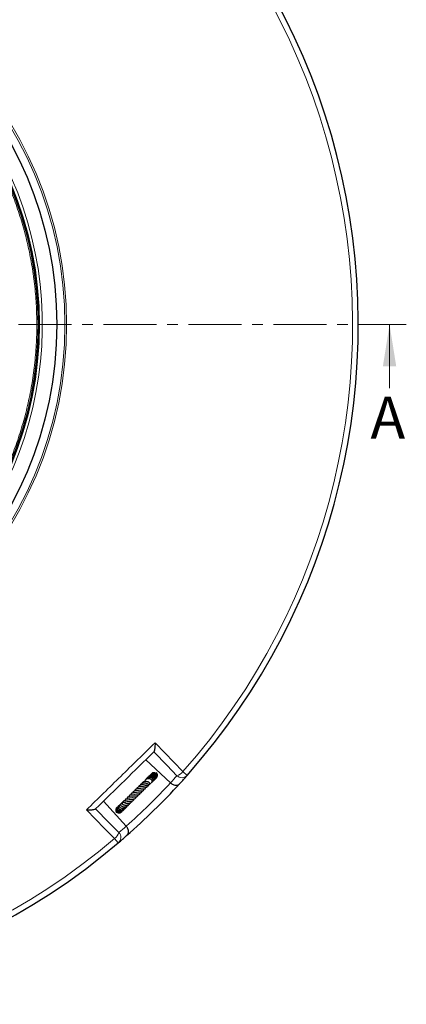
# Model space of a CAD drawing. Units: millimetres. Extents: x 0 to 420, y 0 to 297.
# Drawn here: x 165 to 212, y 114 to 231 of the extents above; entities that cross this region are included whole.
import ezdxf

# ---------------------------------------------------------------- set-up
doc = ezdxf.new("R2010")
doc.units = ezdxf.units.MM
doc.linetypes.add('CENTER', pattern=[10.16, 6.35, -1.27, 1.27, -1.27])
doc.styles.add('SLDTEXTSTYLE0', font='TXT', dxfattribs={"width": 0.605})

msp = doc.modelspace()

# ---------------------------------------------------------------- linework, layer by layer
at = {"color": 7, "linetype": 'CENTER', "lineweight": 18}
msp.add_line((124.6109, 194.898), (211.5994, 194.898), dxfattribs=at)
at = {"color": 7, "linetype": 'Continuous', "lineweight": 18}
msp.add_line((209.5994, 187.298), (209.5994, 194.898), dxfattribs=at)
at = {"color": 7, "linetype": 'Continuous', "lineweight": 25}
for p, q in [((183.4275, 140.1256), (180.4716, 142.8782)), ((181.1337, 140.1476), (181.1768, 140.1797)), ((181.6958, 140.7002), (181.7271, 140.7159)), ((183.4309, 140.1225), (183.4275, 140.1256)), ((180.7644, 139.9631), (180.7838, 139.9629)), ((180.9615, 140.0552), (180.9919, 140.0587)), ((180.9646, 140.038), (181.0274, 140.0599)), ((175.4369, 137.949), (178.1264, 134.9355)), ((177.5384, 136.6187), (177.5575, 136.6552)), ((177.869, 136.9794), (177.9293, 137.0075)), ((178.1264, 134.9355), (178.1294, 134.9321))]:
    msp.add_line(p, q, dxfattribs=at)
at = {"color": 8, "linetype": 'Continuous', "lineweight": 18}
for p, q in [((185.4262, 141.0179), (184.9196, 141.4668)), ((176.754, 133.4721), (177.192, 132.9561))]:
    msp.add_line(p, q, dxfattribs=at)
at = {"color": 8, "linetype": 'Continuous', "lineweight": 18, "flags": 128}
for points in [[(181.5825, 144.9139), (182.7683, 143.689), (184.9196, 141.4668)], [(184.1892, 140.9731), (183.0092, 142.1916), (181.4328, 143.8193)], [(176.754, 133.4721), (175.5545, 134.6835), (173.3783, 136.8814)], [(174.4758, 137.0079), (176.0698, 135.3975), (177.263, 134.1919)]]:
    msp.add_lwpolyline(points, dxfattribs=at)
at = {"color": 8, "linetype": 'Continuous', "lineweight": 18}
for radius in [46.4034, 46.2053, 43.1112]:
    msp.add_circle((124.6109, 194.898), radius, dxfattribs=at)
at = {"color": 7, "linetype": 'Continuous', "lineweight": 25}
for radius in [45.23, 43.125, 43.1116, 42.9968]:
    msp.add_circle((124.6109, 194.898), radius, dxfattribs=at)
at = {"color": 8, "linetype": 'Continuous', "lineweight": 18}
for centre, radius, start, end in [((124.6109, 194.898), 80.5732, 318.460268, 70.327182), ((124.6109, 194.898), 43.5, 316.776974, 36.434358), ((124.6109, 194.898), 80.5732, 198.460268, 310.327182), ((183.6568, 142.5481), 1.6626, 288.678765, 319.427268), ((124.6109, 194.898), 80.375, 311.748356, 317.039094), ((124.0288, 194.2729), 80.375, 317.647954, 318.460268), ((184.7858, 141.5999), 0.8653, 226.411937, 317.736978), ((175.6996, 134.7576), 1.6626, 309.360183, 340.108686), ((176.6237, 133.6087), 0.8653, 311.050472, 42.375514), ((125.2482, 195.4667), 80.375, 310.327182, 311.139496)]:
    msp.add_arc(centre, radius, start, end, dxfattribs=at)
at = {"color": 7, "linetype": 'Continuous', "lineweight": 25}
for start, end in [(318.460268, 70.327182), (198.460268, 310.327182), (317.539301, 318.460268), (311.24815, 317.539301), (310.327182, 311.24815)]:
    msp.add_arc((124.6109, 194.898), 81.25, start, end, dxfattribs=at)
at = {"color": 8, "linetype": 'Continuous', "lineweight": 18}
for points, knots in [([(141.1285, 234.4283), (141.8498, 234.1133), (143.2925, 233.4834), (145.3998, 232.382), (147.4598, 231.1661), (149.4684, 229.8197), (151.4065, 228.3564), (153.27, 226.7746), (155.0443, 225.0857), (156.7225, 223.2938), (158.2956, 221.4091), (159.7547, 219.4414), (161.0965, 217.3984), (162.3118, 215.2958), (163.4019, 213.1374), (164.3585, 210.9447), (165.1867, 208.7165), (165.8861, 206.4605), (166.4604, 204.1695), (166.9103, 201.8353), (167.232, 199.4647), (167.4219, 197.0542), (167.4757, 194.6263), (167.3905, 192.1834), (167.1659, 189.7441), (166.8009, 187.3164), (166.2979, 184.9135), (165.6591, 182.5486), (164.8886, 180.229), (163.9926, 177.9718), (162.9759, 175.7778), (161.8473, 173.6687), (160.6189, 171.6329), (159.7134, 170.3452), (159.2606, 169.7013)], [0, 0, 0, 0, 0.0305532, 0.061106, 0.09224913, 0.12339143, 0.15494051, 0.18648876, 0.2182448, 0.25, 0.28175604, 0.31351124, 0.34506032, 0.37660857, 0.4077517, 0.438894, 0.46944743, 0.5, 0.53055342, 0.561106, 0.59224913, 0.62339143, 0.65494051, 0.68648876, 0.7182448, 0.75, 0.78175604, 0.81351124, 0.84506032, 0.87660857, 0.9077517, 0.938894, 0.96944721, 1, 1, 1, 1]), ([(173.3783, 136.8814), (174.746, 138.2201), (177.4811, 140.8972), (180.2155, 143.5751), (181.5825, 144.9139)], [0, 0, 0, 0, 0.5000515, 1, 1, 1, 1])]:
    msp.add_open_spline(points, degree=3, knots=knots, dxfattribs=at)
at = {"color": 7, "linetype": 'Continuous', "lineweight": 25}
for points, knots in [([(181.5825, 144.9139), (181.5825, 144.9132), (181.579, 144.7827), (181.5694, 144.5786), (181.5476, 144.3209), (181.5211, 144.1045), (181.4847, 143.9072), (181.4509, 143.8486), (181.4357, 143.8221)], [0, 0, 0, 0, 0.0014271, 0.26977367, 0.42735794, 0.58473912, 0.81239141, 1, 1, 1, 1]), ([(181.4357, 143.8221), (181.4357, 143.8221), (180.2754, 142.6861), (177.9544, 140.4137), (175.6334, 138.1413), (174.4729, 137.0051), (174.4729, 137.0051)], [0, 0, 0, 0, 0.00001844, 0.49993947, 0.99998156, 1, 1, 1, 1]), ([(181.7032, 140.6887), (181.7068, 140.6912), (181.7528, 140.7231), (181.7963, 140.7978), (181.8207, 140.8977), (181.818, 141.0023), (181.7698, 141.1278), (181.6502, 141.24), (181.4924, 141.2955), (181.3252, 141.2862), (181.1875, 141.2302), (181.1293, 141.164), (181.1085, 141.1402)], [0, 0, 0, 0, 0.01148125, 0.14639557, 0.21439545, 0.28249578, 0.41673792, 0.54831866, 0.67758679, 0.80459865, 0.92986987, 1, 1, 1, 1]), ([(181.6425, 140.6637), (181.65, 140.6654), (181.709, 140.6791), (181.7729, 140.7477), (181.8259, 140.8366), (181.8542, 140.9383), (181.8461, 141.0721), (181.7648, 141.2129), (181.6309, 141.307), (181.4679, 141.3419), (181.3072, 141.3072), (181.1914, 141.2469), (181.1529, 141.1892), (181.1451, 141.1775)], [0, 0, 0, 0, 0.017704712, 0.139141429, 0.200609396, 0.262118957, 0.384044489, 0.50489821, 0.624259539, 0.7414057, 0.856851284, 0.970951907, 1, 1, 1, 1]), ([(181.3183, 141.3331), (181.3056, 141.3283), (181.2616, 141.3115), (181.235, 141.2704), (181.2162, 141.2412)], [0, 0, 0, 0, 0.290228596, 1, 1, 1, 1]), ([(181.8244, 140.8437), (181.833, 140.8568), (181.8712, 140.915), (181.8801, 141.0451), (181.8359, 141.1954), (181.7658, 141.2973), (181.7096, 141.3218), (181.7015, 141.3253)], [0, 0, 0, 0, 0.08374132, 0.37076176, 0.65977686, 0.95109813, 1, 1, 1, 1]), ([(180.6216, 140.0281), (180.6214, 140.0282), (180.6206, 140.0286), (180.5907, 140.037), (180.537, 140.0518), (180.4507, 140.0724), (180.3463, 140.0872), (180.2319, 140.089), (180.1353, 140.0804), (180.0426, 140.0564), (179.9394, 140.007), (179.8568, 139.9403), (179.831, 139.8639), (179.8225, 139.8387)], [0, 0, 0, 0, 0.02741887, 0.10783655, 0.17998001, 0.25004602, 0.39330099, 0.47502016, 0.56581769, 0.66179627, 0.75190499, 0.91819202, 1, 1, 1, 1]), ([(180.752, 139.9876), (180.7651, 139.9767), (180.796, 139.9509), (180.8392, 139.9326), (180.8792, 139.9234), (180.9196, 139.9264), (180.9493, 139.9432), (180.9669, 139.9703), (180.9758, 140.0088), (180.965, 140.064), (180.9171, 140.1349), (180.8432, 140.1877), (180.7428, 140.2357), (180.6117, 140.2723), (180.4825, 140.2847), (180.3623, 140.2816), (180.2502, 140.2555), (180.1511, 140.2072), (180.0846, 140.1531), (180.0375, 140.0961), (180.0197, 140.0541), (180.0135, 140.0395)], [0, 0, 0, 0, 0.038459469, 0.090305992, 0.129365114, 0.161472508, 0.201592535, 0.224701857, 0.249406652, 0.302028045, 0.354542686, 0.422021772, 0.494085308, 0.608944407, 0.665547163, 0.715777323, 0.810733441, 0.861457682, 0.915317583, 0.970578371, 1, 1, 1, 1]), ([(181.1244, 140.172), (181.1432, 140.1748), (181.181, 140.1806), (181.2263, 140.2135), (181.2555, 140.2633), (181.2606, 140.3284), (181.2354, 140.411), (181.168, 140.4936), (181.0556, 140.5667), (180.9357, 140.608), (180.8139, 140.6225), (180.71, 140.6182), (180.6165, 140.5975), (180.5216, 140.5574), (180.4281, 140.4988), (180.3854, 140.4294), (180.3662, 140.3983)], [0, 0, 0, 0, 0.057003048, 0.114359521, 0.176060282, 0.240469982, 0.300275744, 0.403784705, 0.493375972, 0.592772867, 0.658309454, 0.728848648, 0.789469921, 0.839332527, 0.928014934, 1, 1, 1, 1]), ([(181.2518, 140.2825), (181.2594, 140.2831), (181.2864, 140.2851), (181.323, 140.3116), (181.3604, 140.3523), (181.3807, 140.4087), (181.3796, 140.4746), (181.3551, 140.5448), (181.3082, 140.6122), (181.2421, 140.6715), (181.1589, 140.7182), (181.0655, 140.7492), (180.9499, 140.7673), (180.84, 140.76), (180.7382, 140.7308), (180.6533, 140.6928), (180.572, 140.6299), (180.5175, 140.5749), (180.5027, 140.5394), (180.5015, 140.5367)], [0, 0, 0, 0, 0.02084797, 0.07371542, 0.13036158, 0.19033317, 0.25309596, 0.3180835, 0.38416026, 0.45060136, 0.51759389, 0.5854406, 0.64922961, 0.74675674, 0.7931528, 0.85244952, 0.92470953, 0.99420779, 1, 1, 1, 1]), ([(180.6868, 140.735), (180.6757, 140.7262), (180.6535, 140.7084), (180.6393, 140.6837), (180.6322, 140.6713)], [0, 0, 0, 0, 0.496983534, 1, 1, 1, 1]), ([(181.3739, 140.3817), (181.3804, 140.3839), (181.4085, 140.3937), (181.4446, 140.429), (181.483, 140.4939), (181.4923, 140.5911), (181.4543, 140.6896), (181.3886, 140.767), (181.3154, 140.8211), (181.229, 140.8615), (181.1114, 140.8917), (180.9615, 140.8898), (180.8015, 140.8347), (180.6923, 140.7562), (180.6531, 140.6934), (180.6413, 140.6744)], [0, 0, 0, 0, 0.01941242, 0.08409264, 0.14301628, 0.24220466, 0.35070504, 0.41626209, 0.4875931, 0.55628188, 0.62113055, 0.73960162, 0.85149049, 0.95525381, 1, 1, 1, 1]), ([(181.4501, 140.456), (181.4684, 140.4661), (181.5058, 140.4867), (181.5461, 140.5356), (181.5728, 140.5945), (181.582, 140.6597), (181.573, 140.7278), (181.5353, 140.8184), (181.4605, 140.9007), (181.3568, 140.9606), (181.2393, 140.9974), (181.0924, 141.0027), (180.9248, 140.9516), (180.8065, 140.8692), (180.7572, 140.7958), (180.7432, 140.7749)], [0, 0, 0, 0, 0.056932608, 0.115978628, 0.17384287, 0.232236665, 0.29120924, 0.350558941, 0.47349844, 0.539911095, 0.609228486, 0.728683737, 0.827107826, 0.950710357, 1, 1, 1, 1]), ([(181.5357, 140.5353), (181.5459, 140.5406), (181.5804, 140.5586), (181.6204, 140.6084), (181.6579, 140.6882), (181.6625, 140.792), (181.624, 140.8925), (181.5617, 140.9729), (181.4859, 141.0315), (181.3969, 141.0705), (181.2909, 141.0939), (181.1537, 141.0919), (181.0156, 141.0416), (180.916, 140.9654), (180.8651, 140.9162), (180.8493, 140.8848), (180.8469, 140.88)], [0, 0, 0, 0, 0.030029, 0.10233559, 0.16614202, 0.26596712, 0.36524253, 0.43123733, 0.50789289, 0.5807757, 0.64112824, 0.7365799, 0.86132225, 0.92958937, 0.98921233, 1, 1, 1, 1]), ([(180.9685, 140.0171), (180.9705, 140.0174), (181.0093, 140.0236), (181.0404, 140.0519), (181.0699, 140.0788)], [0, 0, 0, 0, 0.04975812, 1, 1, 1, 1]), ([(181.6062, 140.5978), (181.6223, 140.6097), (181.6586, 140.6364), (181.6976, 140.6953), (181.7219, 140.7669), (181.726, 140.8442), (181.7105, 140.9206), (181.6763, 140.9918), (181.6093, 141.0731), (181.4951, 141.1478), (181.329, 141.1814), (181.1603, 141.1501), (181.0299, 141.0881), (180.9838, 141.0213), (180.9719, 141.0042)], [0, 0, 0, 0, 0.05428182, 0.12219833, 0.19059537, 0.25918351, 0.32680391, 0.39328673, 0.45855553, 0.5851339, 0.7082992, 0.82900788, 0.9560289, 1, 1, 1, 1]), ([(181.6636, 140.6518), (181.6737, 140.6592), (181.705, 140.682), (181.7417, 140.7363), (181.771, 140.808), (181.7807, 140.8854), (181.7675, 140.9881), (181.7029, 141.1064), (181.572, 141.2063), (181.4074, 141.2457), (181.2375, 141.2232), (181.1004, 141.1542), (181.046, 141.0814), (181.0271, 141.056)], [0, 0, 0, 0, 0.03251887, 0.10045119, 0.16813091, 0.23521699, 0.30174461, 0.43234938, 0.55963863, 0.68330534, 0.80694213, 0.93269885, 1, 1, 1, 1]), ([(181.119, 140.1517), (181.1339, 140.1557), (181.1596, 140.1625), (181.1777, 140.1823), (181.1853, 140.1907)], [0, 0, 0, 0, 0.57592021, 1, 1, 1, 1]), ([(181.4593, 140.4597), (181.4755, 140.467), (181.4936, 140.4752), (181.5043, 140.4909), (181.5054, 140.4925)], [0, 0, 0, 0, 0.89785907, 1, 1, 1, 1]), ([(181.7172, 140.7063), (181.7177, 140.7065), (181.7332, 140.7134), (181.7426, 140.7284), (181.7517, 140.7428)], [0, 0, 0, 0, 0.034833675, 1, 1, 1, 1]), ([(181.7957, 140.7906), (181.808, 140.8008), (181.8253, 140.8151), (181.8309, 140.8359), (181.8325, 140.8419)], [0, 0, 0, 0, 0.71184458, 1, 1, 1, 1]), ([(183.4309, 140.1225), (183.4957, 140.0704), (183.6251, 139.9664), (183.8463, 139.8773), (184.0946, 139.838), (184.3498, 139.8842), (184.4935, 139.9832), (184.552, 140.0471), (184.5523, 140.0474)], [0, 0, 0, 0, 0.15780608, 0.31507141, 0.48464097, 0.73618318, 0.99864419, 1, 1, 1, 1]), ([(179.3473, 138.9213), (179.322, 138.9187), (179.272, 138.9134), (179.1603, 138.9101), (179.0206, 138.9099), (178.8638, 138.8985), (178.7663, 138.8633), (178.7147, 138.8065), (178.6882, 138.7438), (178.6883, 138.6843), (178.6884, 138.6517)], [0, 0, 0, 0, 0.08686093, 0.17141869, 0.34544489, 0.52609793, 0.70174464, 0.79147366, 0.8855266, 1, 1, 1, 1]), ([(179.6218, 139.1713), (179.6136, 139.1701), (179.5835, 139.1656), (179.5183, 139.1636), (179.4332, 139.1628), (179.3475, 139.1628), (179.2447, 139.1591), (179.1289, 139.1469), (179.0313, 139.1121), (178.9757, 139.0662), (178.941, 139.0168), (178.921, 138.9586), (178.9171, 138.9152), (178.9156, 138.8976)], [0, 0, 0, 0, 0.03303884, 0.12120586, 0.20927905, 0.29611302, 0.37589183, 0.52203515, 0.67139129, 0.76061522, 0.85219711, 0.94001252, 1, 1, 1, 1]), ([(179.1362, 138.6787), (179.1622, 138.6812), (179.2158, 138.6862), (179.3088, 138.688), (179.4181, 138.6894), (179.5367, 138.6937), (179.6372, 138.7104), (179.7053, 138.7368), (179.7528, 138.7703), (179.7845, 138.8162), (179.8049, 138.8719), (179.8062, 138.9186), (179.8069, 138.9446)], [0, 0, 0, 0, 0.09175494, 0.18949512, 0.28769059, 0.43851743, 0.57522102, 0.65431859, 0.74805774, 0.8358592, 0.90872341, 1, 1, 1, 1]), ([(179.8977, 139.4121), (179.8891, 139.4109), (179.86, 139.4071), (179.7803, 139.4074), (179.6644, 139.4106), (179.5464, 139.4092), (179.4427, 139.4009), (179.3393, 139.3792), (179.2473, 139.3362), (179.1747, 139.2578), (179.1573, 139.1818), (179.1489, 139.1447)], [0, 0, 0, 0, 0.04219895, 0.14284011, 0.26526191, 0.38554797, 0.49186138, 0.58065356, 0.72899467, 0.86780536, 1, 1, 1, 1]), ([(179.3591, 138.9218), (179.3618, 138.9227), (179.4024, 138.9358), (179.5128, 138.9387), (179.6703, 138.9407), (179.82, 138.941), (179.9219, 138.9605), (179.9779, 138.9935), (180.0068, 139.0253), (180.0248, 139.075), (180.0319, 139.1264), (180.0286, 139.1663), (180.0273, 139.1826)], [0, 0, 0, 0, 0.01064179, 0.15945928, 0.32395058, 0.48228958, 0.64049534, 0.72005256, 0.7974568, 0.86915927, 0.94684274, 1, 1, 1, 1]), ([(180.1845, 139.6455), (180.1758, 139.6418), (180.1621, 139.636), (180.1011, 139.637), (180.0396, 139.6406), (179.9672, 139.6452), (179.8886, 139.6488), (179.8059, 139.6494), (179.6922, 139.6421), (179.5642, 139.6131), (179.4553, 139.5441), (179.4006, 139.4655), (179.3842, 139.4043), (179.3792, 139.3856)], [0, 0, 0, 0, 0.11705739, 0.183654886, 0.249240714, 0.317160414, 0.385746306, 0.454616221, 0.527987795, 0.680188561, 0.812963574, 0.942663405, 1, 1, 1, 1]), ([(179.5928, 139.1599), (179.6274, 139.1678), (179.709, 139.1867), (179.858, 139.1852), (180.0011, 139.1806), (180.1052, 139.181), (180.175, 139.1969), (180.2168, 139.2232), (180.2429, 139.276), (180.2439, 139.345), (180.2373, 139.3902), (180.2347, 139.4085)], [0, 0, 0, 0, 0.11543057, 0.27280634, 0.43179327, 0.58834256, 0.66696919, 0.74494606, 0.82176696, 0.92779105, 1, 1, 1, 1]), ([(180.402, 139.8441), (180.4022, 139.8442), (180.4046, 139.8456), (180.3935, 139.8436), (180.3655, 139.8468), (180.3287, 139.8516), (180.2494, 139.8633), (180.1217, 139.878), (179.9829, 139.8764), (179.872, 139.8578), (179.7861, 139.8297), (179.7076, 139.784), (179.6486, 139.721), (179.6146, 139.6625), (179.6049, 139.6242), (179.6023, 139.6135)], [0, 0, 0, 0, 0.01131504, 0.10130853, 0.14206433, 0.18082749, 0.25488689, 0.38937707, 0.52945059, 0.60889756, 0.69539222, 0.78874351, 0.88468012, 0.9680085, 1, 1, 1, 1]), ([(179.8904, 139.4097), (179.9146, 139.4129), (179.9636, 139.4193), (180.0626, 139.4206), (180.1862, 139.4126), (180.3041, 139.4011), (180.3916, 139.404), (180.4307, 139.4357), (180.4514, 139.5013), (180.4372, 139.559), (180.4255, 139.611), (180.4233, 139.6211)], [0, 0, 0, 0, 0.08220517, 0.16658684, 0.32919226, 0.51010237, 0.67547286, 0.73527876, 0.79041149, 0.95962337, 1, 1, 1, 1]), ([(180.0795, 139.6212), (180.1018, 139.6273), (180.149, 139.6403), (180.2293, 139.6414), (180.3167, 139.6376), (180.4035, 139.6251), (180.4752, 139.6123), (180.526, 139.6008), (180.5713, 139.6008), (180.5881, 139.6041), (180.6006, 139.6086), (180.6136, 139.6171), (180.6247, 139.6312), (180.6311, 139.6495), (180.6334, 139.6749), (180.6296, 139.7015), (180.6241, 139.724), (180.6111, 139.769), (180.593, 139.8041), (180.5785, 139.8597), (180.5767, 139.8664)], [0, 0, 0, 0, 0.06873493, 0.14617959, 0.23254563, 0.33343714, 0.44482724, 0.57729608, 0.61084245, 0.62330119, 0.63665439, 0.65161878, 0.66899503, 0.68831164, 0.70778872, 0.74589867, 0.76913604, 0.79943262, 0.97580286, 1, 1, 1, 1]), ([(180.3889, 139.8427), (180.4258, 139.8423), (180.4881, 139.8418), (180.5621, 139.827), (180.6365, 139.8069), (180.6667, 139.7933), (180.694, 139.7832), (180.7025, 139.7804), (180.7109, 139.778), (180.721, 139.7757), (180.7367, 139.7735), (180.7576, 139.774), (180.7782, 139.781), (180.7954, 139.7955), (180.8071, 139.8184), (180.8094, 139.8438), (180.8062, 139.868), (180.801, 139.8874), (180.7947, 139.9043), (180.7827, 139.9309), (180.7673, 139.9553), (180.7508, 139.9891), (180.7412, 140.0088)], [0, 0, 0, 0, 0.12342913, 0.20886795, 0.30386318, 0.4888515, 0.51540464, 0.52576798, 0.53621011, 0.54751008, 0.55992373, 0.58747394, 0.61661444, 0.64135523, 0.66887663, 0.70625171, 0.72866105, 0.75004318, 0.77050682, 0.7908904, 0.87834806, 1, 1, 1, 1]), ([(180.6205, 140.0271), (180.6305, 140.0263), (180.6622, 140.0238), (180.7055, 140.013), (180.736, 140.0042), (180.7498, 139.9995), (180.7505, 140.001), (180.7507, 140.0015)], [0, 0, 0, 0, 0.125257315, 0.394971714, 0.717130658, 0.898610527, 1, 1, 1, 1]), ([(177.8537, 137.7769), (177.8205, 137.7769), (177.7343, 137.7769), (177.6031, 137.7132), (177.5027, 137.6352), (177.471, 137.575), (177.4647, 137.5631)], [0, 0, 0, 0, 0.21835839, 0.56760576, 0.91414259, 1, 1, 1, 1]), ([(177.6431, 137.7497), (177.6385, 137.7471), (177.5997, 137.7259), (177.5725, 137.6889), (177.5485, 137.6562)], [0, 0, 0, 0, 0.11844747, 1, 1, 1, 1]), ([(177.8224, 137.8639), (177.7921, 137.8536), (177.7173, 137.8281), (177.6258, 137.7532), (177.5857, 137.6826), (177.5692, 137.6535)], [0, 0, 0, 0, 0.28655044, 0.70667323, 1, 1, 1, 1]), ([(177.867, 137.7354), (177.8487, 137.749), (177.8103, 137.7775), (177.7555, 137.7961), (177.7108, 137.7989), (177.6804, 137.79), (177.6602, 137.7771), (177.6423, 137.7562), (177.6293, 137.7261), (177.628, 137.6864), (177.6386, 137.6475), (177.6601, 137.6052), (177.7018, 137.5636), (177.7656, 137.527), (177.8579, 137.4912), (177.9591, 137.4677), (178.0879, 137.456), (178.2318, 137.4611), (178.3899, 137.4988), (178.5327, 137.5758), (178.6227, 137.6643), (178.6513, 137.7309), (178.6598, 137.7509)], [0, 0, 0, 0, 0.04768178, 0.10045059, 0.1441044, 0.17769222, 0.2005383, 0.21769414, 0.23993032, 0.27003616, 0.28929657, 0.31198896, 0.3688047, 0.43529124, 0.48995788, 0.56525052, 0.63128, 0.70470632, 0.79109244, 0.87992061, 0.96412242, 1, 1, 1, 1]), ([(177.8197, 137.8886), (177.7899, 137.875), (177.7193, 137.8428), (177.669, 137.7818), (177.64, 137.7465)], [0, 0, 0, 0, 0.42239233, 1, 1, 1, 1]), ([(177.8216, 137.9107), (177.8204, 137.9103), (177.7779, 137.8947), (177.7331, 137.8584), (177.7046, 137.8148), (177.7006, 137.8085)], [0, 0, 0, 0, 0.024116083, 0.860982102, 1, 1, 1, 1]), ([(177.8322, 137.8288), (177.8035, 137.8262), (177.7712, 137.8233), (177.7433, 137.8068), (177.7401, 137.8049)], [0, 0, 0, 0, 0.885932003, 1, 1, 1, 1]), ([(177.8235, 137.9192), (177.8138, 137.9145), (177.7803, 137.8983), (177.7571, 137.8679), (177.7405, 137.8463)], [0, 0, 0, 0, 0.288852723, 1, 1, 1, 1]), ([(178.2736, 137.937), (178.25, 137.9351), (178.1926, 137.9304), (178.1165, 137.9368), (178.0277, 137.9497), (177.9838, 137.9608), (177.9494, 137.9693), (177.9318, 137.9731), (177.9172, 137.9754), (177.9004, 137.9764), (177.8832, 137.975), (177.867, 137.9707), (177.8527, 137.9634), (177.8408, 137.9535), (177.8293, 137.9384), (177.8211, 137.917), (177.8189, 137.8913), (177.821, 137.8692), (177.8251, 137.8497), (177.8346, 137.8177), (177.8473, 137.7932), (177.8645, 137.7524), (177.8734, 137.731)], [0, 0, 0, 0, 0.07403895, 0.18023313, 0.27222956, 0.45648763, 0.50388972, 0.52489124, 0.54438635, 0.56300637, 0.58075895, 0.59743637, 0.61360023, 0.62968533, 0.64588672, 0.67560432, 0.70111901, 0.72305502, 0.74343675, 0.7682535, 0.87902896, 1, 1, 1, 1]), ([(178.0386, 137.7188), (178.0265, 137.7181), (177.9862, 137.7157), (177.9283, 137.723), (177.8832, 137.7328), (177.8671, 137.7369), (177.8657, 137.7352), (177.8651, 137.7345)], [0, 0, 0, 0, 0.12657182, 0.41834854, 0.72129996, 0.88017373, 1, 1, 1, 1]), ([(177.9811, 137.999), (177.9772, 137.9988), (177.9563, 137.9978), (177.9373, 137.9871), (177.9218, 137.9783)], [0, 0, 0, 0, 0.1842639, 1, 1, 1, 1]), ([(178.0245, 137.7173), (178.0242, 137.7172), (178.0209, 137.717), (178.0363, 137.7164), (178.074, 137.7097), (178.1402, 137.6994), (178.235, 137.6885), (178.3576, 137.6831), (178.5013, 137.6964), (178.6336, 137.731), (178.76, 137.7966), (178.8459, 137.8837), (178.8755, 137.9569), (178.8844, 137.9788)], [0, 0, 0, 0, 0.00688942, 0.061306861, 0.126339112, 0.205605341, 0.283623923, 0.415462595, 0.537331962, 0.650907749, 0.774467561, 0.93251778, 1, 1, 1, 1]), ([(178.5814, 138.1797), (178.5643, 138.1765), (178.521, 138.1683), (178.4202, 138.1625), (178.2879, 138.1682), (178.179, 138.1794), (178.1116, 138.1829), (178.0618, 138.1694), (178.0423, 138.1507), (178.0283, 138.1262), (178.0188, 138.0532), (178.0364, 138.007), (178.0462, 137.9631), (178.047, 137.9595)], [0, 0, 0, 0, 0.056196973, 0.142400545, 0.326924021, 0.518402247, 0.615037376, 0.693136769, 0.726078564, 0.75329962, 0.805251038, 0.983591019, 1, 1, 1, 1]), ([(178.8931, 138.4364), (178.8925, 138.4362), (178.868, 138.4271), (178.7884, 138.4146), (178.6776, 138.4061), (178.5552, 138.4078), (178.4627, 138.4106), (178.3822, 138.4103), (178.3254, 138.4025), (178.2896, 138.3901), (178.2587, 138.3643), (178.2373, 138.3173), (178.2374, 138.2468), (178.246, 138.1967), (178.25, 138.1728)], [0, 0, 0, 0, 0.00185693, 0.08409042, 0.23785527, 0.32261655, 0.45675267, 0.56994648, 0.63474125, 0.69952317, 0.74479574, 0.79962421, 0.90433633, 1, 1, 1, 1]), ([(178.2696, 137.9407), (178.2693, 137.9398), (178.2677, 137.9348), (178.2641, 137.9355), (178.3043, 137.9383), (178.3638, 137.9356), (178.4285, 137.9318), (178.507, 137.9284), (178.6164, 137.9272), (178.7548, 137.9377), (178.9037, 137.9773), (179.0236, 138.0501), (179.0888, 138.1349), (179.1098, 138.2023), (179.1156, 138.2208)], [0, 0, 0, 0, 0.02752417, 0.16380438, 0.25475958, 0.30557067, 0.36480284, 0.42785383, 0.48820665, 0.60408313, 0.71845279, 0.82928625, 0.95305897, 1, 1, 1, 1]), ([(179.1077, 138.6756), (179.1028, 138.6744), (179.0709, 138.6663), (179.0027, 138.6613), (178.878, 138.6558), (178.7321, 138.6573), (178.6117, 138.6505), (178.5401, 138.6276), (178.5025, 138.603), (178.4773, 138.5714), (178.4585, 138.509), (178.4579, 138.4551), (178.4615, 138.4131), (178.4618, 138.41)], [0, 0, 0, 0, 0.0169483, 0.11280458, 0.20703957, 0.39496548, 0.56114759, 0.6423498, 0.7222087, 0.79545242, 0.85862923, 0.98965794, 1, 1, 1, 1]), ([(178.4748, 138.1228), (178.4755, 138.1272), (178.4772, 138.1386), (178.4841, 138.1502), (178.514, 138.1703), (178.5835, 138.1783), (178.6618, 138.1792), (178.7505, 138.1781), (178.8821, 138.1779), (179.0499, 138.1922), (179.2012, 138.2386), (179.3004, 138.3269), (179.343, 138.4059), (179.3478, 138.4577), (179.3481, 138.461)], [0, 0, 0, 0, 0.05192307, 0.13276262, 0.2341839, 0.34109802, 0.38748685, 0.43376459, 0.533159, 0.6524354, 0.77317999, 0.88774264, 0.99293691, 1, 1, 1, 1]), ([(178.8429, 138.4232), (178.8513, 138.4244), (178.8779, 138.4284), (178.9347, 138.431), (179.0333, 138.4329), (179.1698, 138.4337), (179.3266, 138.4475), (179.4625, 138.4905), (179.5332, 138.5543), (179.5674, 138.6299), (179.5796, 138.6734), (179.5805, 138.7008), (179.5807, 138.7042)], [0, 0, 0, 0, 0.03562177, 0.11281159, 0.19045627, 0.34535574, 0.50266457, 0.66612745, 0.83598977, 0.9144128, 0.98927467, 1, 1, 1, 1]), ([(173.3783, 136.8814), (173.3789, 136.8814), (173.5095, 136.8822), (173.7137, 136.8875), (173.9718, 136.9038), (174.1888, 136.9257), (174.3868, 136.9579), (174.4461, 136.9904), (174.4729, 137.0051)], [0, 0, 0, 0, 0.001427105, 0.269773674, 0.427357937, 0.584739117, 0.812391406, 1, 1, 1, 1]), ([(176.8838, 136.9032), (176.8801, 136.8631), (176.8724, 136.7803), (176.9043, 136.6692), (176.9488, 136.6138), (176.9676, 136.5906)], [0, 0, 0, 0, 0.35242594, 0.72761158, 1, 1, 1, 1]), ([(176.9162, 137.021), (176.9007, 136.9999), (176.8838, 136.9769), (176.8795, 136.9501), (176.8791, 136.9479)], [0, 0, 0, 0, 0.91986198, 1, 1, 1, 1]), ([(176.997, 137.1239), (176.9948, 137.1225), (176.9572, 137.0995), (176.9112, 137.0225), (176.8755, 136.9057), (176.8891, 136.7809), (176.9463, 136.6685), (177.0404, 136.5823), (177.1587, 136.5307), (177.2904, 136.5175), (177.4237, 136.5457), (177.5431, 136.6071), (177.6008, 136.6727), (177.627, 136.7024)], [0, 0, 0, 0, 0.006482445, 0.108906416, 0.211607267, 0.314267138, 0.416620065, 0.517783728, 0.617446489, 0.715906337, 0.815501436, 0.916407353, 1, 1, 1, 1]), ([(177.0634, 137.1759), (177.0421, 137.1623), (176.9867, 137.127), (176.9346, 137.032), (176.9172, 136.9112), (176.9501, 136.7913), (177.0252, 136.6902), (177.1327, 136.6189), (177.2601, 136.5834), (177.3956, 136.5866), (177.5316, 136.6288), (177.6539, 136.7137), (177.7326, 136.7946), (177.7535, 136.8483), (177.7552, 136.8527)], [0, 0, 0, 0, 0.059491915, 0.154574713, 0.250442926, 0.345405782, 0.438929073, 0.530841685, 0.621348466, 0.710418689, 0.799309407, 0.892974255, 0.991230654, 1, 1, 1, 1]), ([(177.1107, 137.2225), (177.1004, 137.2179), (177.051, 137.1958), (177.004, 137.1151), (176.9826, 137.0146), (176.9976, 136.9153), (177.0497, 136.8141), (177.155, 136.7219), (177.2913, 136.6738), (177.425, 136.6671), (177.5628, 136.6936), (177.7092, 136.7655), (177.7863, 136.855), (177.8231, 136.8978)], [0, 0, 0, 0, 0.02848998, 0.13680961, 0.22382696, 0.29414028, 0.38489265, 0.50272936, 0.61236291, 0.6912911, 0.77730464, 0.89365613, 1, 1, 1, 1]), ([(177.0532, 137.1696), (177.0353, 137.1594), (177.0135, 137.1471), (176.9995, 137.1274), (176.997, 137.1239)], [0, 0, 0, 0, 0.82147327, 1, 1, 1, 1]), ([(177.2064, 137.3062), (177.1863, 137.2972), (177.1363, 137.2747), (177.0855, 137.1983), (177.0643, 137.0947), (177.0939, 136.9794), (177.179, 136.8727), (177.311, 136.7978), (177.4631, 136.7707), (177.6058, 136.7864), (177.7336, 136.8321), (177.8486, 136.9009), (177.9044, 136.9745), (177.9293, 137.0075)], [0, 0, 0, 0, 0.05849647, 0.1458864, 0.23655863, 0.33602826, 0.4428988, 0.55512365, 0.66752773, 0.75740238, 0.83205731, 0.92494507, 1, 1, 1, 1]), ([(177.3229, 137.4095), (177.3164, 137.4071), (177.2572, 137.3853), (177.1849, 137.3232), (177.1432, 137.2539), (177.1302, 137.2322)], [0, 0, 0, 0, 0.07881727, 0.71249379, 1, 1, 1, 1]), ([(177.1989, 137.3069), (177.1944, 137.3051), (177.1836, 137.3006), (177.1756, 137.292), (177.1709, 137.287)], [0, 0, 0, 0, 0.4185842, 1, 1, 1, 1]), ([(177.3212, 137.403), (177.2997, 137.3971), (177.2449, 137.3822), (177.1912, 137.3095), (177.1722, 137.2184), (177.1943, 137.1213), (177.2598, 137.0269), (177.3772, 136.947), (177.531, 136.9051), (177.6902, 136.9083), (177.8353, 136.9497), (177.9539, 137.0175), (178.0423, 137.0947), (178.0819, 137.1536), (178.099, 137.1791)], [0, 0, 0, 0, 0.057656643, 0.147071279, 0.225940671, 0.301940557, 0.394615827, 0.502747849, 0.60817669, 0.707009893, 0.796899518, 0.876336822, 0.946644767, 1, 1, 1, 1]), ([(177.4752, 137.5239), (177.4725, 137.5234), (177.4186, 137.5131), (177.3259, 137.4535), (177.26, 137.3777), (177.229, 137.3421)], [0, 0, 0, 0, 0.0270713, 0.54218327, 1, 1, 1, 1]), ([(177.4618, 137.5579), (177.4244, 137.5342), (177.357, 137.4915), (177.3151, 137.4239), (177.2964, 137.3939)], [0, 0, 0, 0, 0.55468841, 1, 1, 1, 1]), ([(177.4628, 137.5199), (177.4414, 137.5174), (177.3884, 137.5112), (177.3217, 137.4509), (177.3007, 137.3678), (177.3192, 137.2875), (177.3668, 137.2048), (177.4701, 137.1206), (177.6262, 137.0686), (177.7798, 137.0609), (177.9207, 137.0843), (178.0616, 137.14), (178.1843, 137.2223), (178.2342, 137.3051), (178.2512, 137.3332)], [0, 0, 0, 0, 0.05600108, 0.13932626, 0.24007167, 0.29721905, 0.35686223, 0.47179288, 0.5817097, 0.68012726, 0.75384873, 0.8323286, 0.94322751, 1, 1, 1, 1]), ([(177.6308, 137.6818), (177.6204, 137.679), (177.5641, 137.6642), (177.4795, 137.6068), (177.426, 137.5383), (177.4024, 137.508)], [0, 0, 0, 0, 0.11310532, 0.6072767, 1, 1, 1, 1]), ([(177.6459, 137.6356), (177.6231, 137.6426), (177.5815, 137.6553), (177.5275, 137.6389), (177.4898, 137.6125), (177.4677, 137.5791), (177.457, 137.5409), (177.4572, 137.501), (177.4739, 137.4384), (177.5374, 137.3566), (177.6678, 137.2849), (177.8166, 137.2498), (177.9712, 137.2458), (178.119, 137.2725), (178.2515, 137.3262), (178.3611, 137.4077), (178.4335, 137.4811), (178.4523, 137.5345), (178.4552, 137.5427)], [0, 0, 0, 0, 0.057558, 0.10502663, 0.14891632, 0.18565731, 0.21489168, 0.24520524, 0.28435968, 0.38752854, 0.4905073, 0.58341301, 0.67149134, 0.75525525, 0.83112405, 0.90472029, 0.98531664, 1, 1, 1, 1]), ([(177.5592, 136.6335), (177.5837, 136.6598), (177.6131, 136.6912), (177.6265, 136.7314), (177.6287, 136.7379)], [0, 0, 0, 0, 0.83686738, 1, 1, 1, 1]), ([(178.0937, 137.1717), (178.0939, 137.1718), (178.1128, 137.1764), (178.1254, 137.1921), (178.1378, 137.2075)], [0, 0, 0, 0, 0.01363826, 1, 1, 1, 1]), ([(178.1294, 134.9321), (178.1705, 134.8803), (178.2598, 134.7674), (178.3491, 134.5669), (178.3988, 134.3246), (178.3701, 134.073), (178.2763, 133.9034), (178.2013, 133.8273), (178.1811, 133.8096), (178.1808, 133.8093)], [0, 0, 0, 0, 0.125616873, 0.27363574, 0.436762066, 0.675664564, 0.918188489, 0.998645099, 1, 1, 1, 1])]:
    msp.add_open_spline(points, degree=3, knots=knots, dxfattribs=at)
at = {"color": 7, "linetype": 'Continuous', "lineweight": 18}
msp.add_solid([(209.5994, 194.898), (208.7994, 189.898), (210.3994, 189.898)], dxfattribs=at)

# ---------------------------------------------------------------- texts
at = {"color": 7, "linetype": 'Continuous', "insert": (207.3183, 186.2732), "char_height": 5, "attachment_point": 1, "style": 'SLDTEXTSTYLE0'}
msp.add_mtext('A', dxfattribs=at)

doc.saveas('drawing.dxf')
